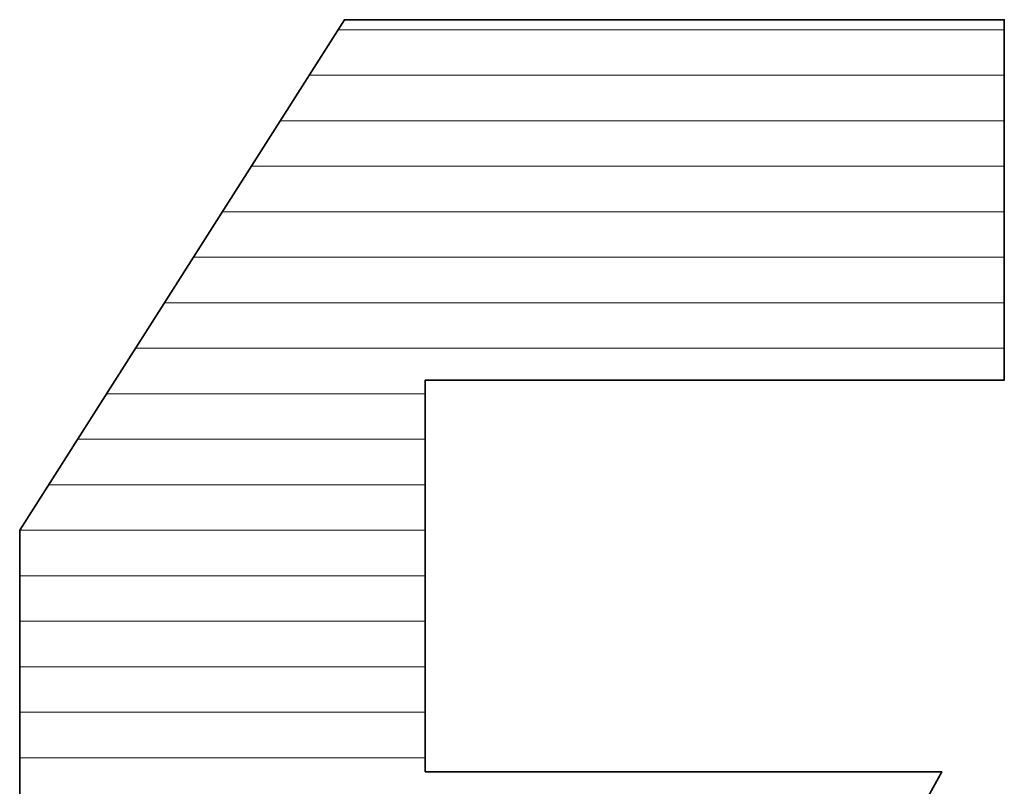
# Model space of a CAD drawing. Units: millimetres. Extents: x 59 to 11996, y 24 to 8424.
# Drawn here: x 8757 to 8908, y 514 to 632 of the extents above; entities that cross this region are included whole.
import ezdxf

# ---------------------------------------------------------------- set-up
doc = ezdxf.new("R2010")
doc.units = ezdxf.units.MM
doc.header["$MEASUREMENT"] = 0
doc.layers.add('(1) Shape lines', color=7, linetype='Continuous', lineweight=35)
doc.layers.add('(9) Sheet', color=7, linetype='Continuous', lineweight=35)

# ---------------------------------------------------------------- blocks, each defined once
blk = doc.blocks.new('HATCH_1378_8612cf8a-8759-4549-bcd6-a89812fcc06d')
at = {"layer": '(1) Shape lines', "color": 0, "lineweight": 9}
for p, q in [((8756.57, 553), (8756.56, 553)), ((8758.48, 546), (8756.56, 546)), ((8760.39, 539), (8756.56, 539)), ((8762.29, 532), (8756.56, 532)), ((8764.2, 525), (8756.56, 525)), ((8766.11, 518), (8756.56, 518)), ((8768.02, 511), (8756.56, 511)), ((8769.92, 504), (8756.56, 504)), ((8771.83, 497), (8756.56, 497)), ((8773.74, 490), (8756.56, 490)), ((8775.64, 483), (8756.56, 483)), ((8777.55, 476), (8756.56, 476)), ((8779.46, 469), (8756.56, 469)), ((8781.36, 462), (8756.56, 462)), ((8783.27, 455), (8756.56, 455)), ((8785.18, 448), (8756.56, 448)), ((8787.09, 441), (8756.56, 441)), ((8788.99, 434), (8756.56, 434)), ((8790.9, 427), (8756.56, 427)), ((8792.81, 420), (8756.56, 420)), ((8794.71, 413), (8756.56, 413)), ((8796.62, 406), (8756.56, 406)), ((8798.53, 399), (8756.56, 399)), ((8800.43, 392), (8756.56, 392)), ((8802.34, 385), (8756.56, 385)), ((8804.25, 378), (8756.56, 378)), ((8806.16, 371), (8756.56, 371))]:
    blk.add_line(p, q, dxfattribs=at)
blk = doc.blocks.new('HATCH_1379_26723d7e-13cb-4125-9a28-ace64338ee09')
at = {"layer": '(1) Shape lines', "color": 0, "lineweight": 9}
for p, q in [((8806.52, 630), (8805.54, 630)), ((8806.52, 623), (8801.08, 623)), ((8806.52, 616), (8796.63, 616)), ((8806.52, 609), (8792.17, 609)), ((8806.52, 602), (8787.72, 602)), ((8806.52, 595), (8783.26, 595)), ((8806.52, 588), (8778.81, 588)), ((8806.52, 581), (8774.35, 581)), ((8806.52, 574), (8769.9, 574)), ((8806.52, 567), (8765.44, 567)), ((8806.52, 560), (8760.99, 560)), ((8806.52, 553), (8756.57, 553)), ((8806.52, 546), (8758.48, 546)), ((8806.52, 539), (8760.39, 539)), ((8806.52, 532), (8762.29, 532)), ((8806.52, 525), (8764.2, 525)), ((8806.52, 518), (8766.11, 518)), ((8806.52, 511), (8768.02, 511)), ((8806.52, 504), (8769.92, 504)), ((8806.52, 497), (8771.83, 497)), ((8806.52, 490), (8773.74, 490)), ((8806.52, 483), (8775.64, 483)), ((8806.52, 476), (8777.55, 476)), ((8806.52, 469), (8779.46, 469)), ((8806.52, 462), (8781.36, 462)), ((8806.52, 455), (8783.27, 455)), ((8806.52, 448), (8785.18, 448)), ((8806.52, 441), (8787.09, 441)), ((8806.52, 434), (8788.99, 434)), ((8806.52, 427), (8790.9, 427)), ((8806.52, 420), (8792.81, 420)), ((8806.52, 413), (8794.71, 413)), ((8806.52, 406), (8796.62, 406)), ((8806.52, 399), (8798.53, 399)), ((8806.52, 392), (8800.43, 392)), ((8806.52, 385), (8802.34, 385)), ((8806.52, 378), (8804.25, 378)), ((8806.52, 371), (8806.16, 371))]:
    blk.add_line(p, q, dxfattribs=at)
blk = doc.blocks.new('HATCH_1380_9466b752-6559-4c06-9f85-59040a88ff17')
at = {"layer": '(1) Shape lines', "color": 0, "lineweight": 9}
for p, q in [((8806.59, 630), (8806.52, 630)), ((8806.93, 623), (8806.52, 623)), ((8807.26, 616), (8806.52, 616)), ((8807.59, 609), (8806.52, 609)), ((8807.92, 602), (8806.52, 602)), ((8808.26, 595), (8806.52, 595)), ((8808.59, 588), (8806.52, 588)), ((8808.92, 581), (8806.52, 581)), ((8809.26, 574), (8806.52, 574)), ((8809.59, 567), (8806.52, 567)), ((8809.92, 560), (8806.52, 560)), ((8810.25, 553), (8806.52, 553)), ((8810.59, 546), (8806.52, 546)), ((8810.92, 539), (8806.52, 539)), ((8811.25, 532), (8806.52, 532)), ((8811.58, 525), (8806.52, 525)), ((8811.92, 518), (8806.52, 518)), ((8812.25, 511), (8806.52, 511)), ((8812.58, 504), (8806.52, 504)), ((8812.92, 497), (8806.52, 497)), ((8813.25, 490), (8806.52, 490)), ((8813.58, 483), (8806.52, 483)), ((8813.91, 476), (8806.52, 476)), ((8814.25, 469), (8806.52, 469)), ((8814.58, 462), (8806.52, 462)), ((8814.91, 455), (8806.52, 455)), ((8815.24, 448), (8806.52, 448)), ((8815.58, 441), (8806.52, 441)), ((8815.91, 434), (8806.52, 434)), ((8816.24, 427), (8806.52, 427)), ((8816.58, 420), (8806.52, 420)), ((8816.91, 413), (8806.52, 413)), ((8817.24, 406), (8806.52, 406)), ((8817.57, 399), (8806.52, 399)), ((8817.91, 392), (8806.52, 392)), ((8818.24, 385), (8806.52, 385)), ((8818.57, 378), (8806.52, 378)), ((8818.9, 371), (8806.52, 371))]:
    blk.add_line(p, q, dxfattribs=at)
blk = doc.blocks.new('HATCH_1381_114d8e86-99f7-4191-bcc7-000875f04ebe')
at = {"layer": '(1) Shape lines', "color": 0, "lineweight": 9}
for p, q in [((8818.97, 630), (8806.59, 630)), ((8818.97, 623), (8806.93, 623)), ((8818.97, 616), (8807.26, 616)), ((8818.97, 609), (8807.59, 609)), ((8818.97, 602), (8807.92, 602)), ((8818.97, 595), (8808.26, 595)), ((8818.97, 588), (8808.59, 588)), ((8818.97, 581), (8808.92, 581)), ((8818.97, 574), (8809.26, 574)), ((8818.97, 567), (8809.59, 567)), ((8818.97, 560), (8809.92, 560)), ((8818.97, 553), (8810.25, 553)), ((8818.97, 546), (8810.59, 546)), ((8818.97, 539), (8810.92, 539)), ((8818.97, 532), (8811.25, 532)), ((8818.97, 525), (8811.58, 525)), ((8818.97, 518), (8811.92, 518)), ((8818.97, 511), (8812.25, 511)), ((8818.97, 504), (8812.58, 504)), ((8818.97, 497), (8812.92, 497)), ((8818.97, 490), (8813.25, 490)), ((8818.97, 483), (8813.58, 483)), ((8818.97, 476), (8813.91, 476)), ((8818.97, 469), (8814.25, 469)), ((8818.97, 462), (8814.58, 462)), ((8818.97, 455), (8814.91, 455)), ((8818.97, 448), (8815.24, 448)), ((8818.97, 441), (8815.58, 441)), ((8818.97, 434), (8815.91, 434)), ((8818.97, 427), (8816.24, 427)), ((8818.97, 420), (8816.58, 420)), ((8818.97, 413), (8816.91, 413)), ((8818.97, 406), (8817.24, 406)), ((8818.97, 399), (8817.57, 399)), ((8818.97, 392), (8817.91, 392)), ((8818.97, 385), (8818.24, 385)), ((8818.97, 378), (8818.57, 378)), ((8818.97, 371), (8818.9, 371))]:
    blk.add_line(p, q, dxfattribs=at)
blk = doc.blocks.new('HATCH_1384_4ae70669-0643-4db5-ab76-d22cac9b9e67')
at = {"layer": '(1) Shape lines', "color": 0, "lineweight": 9}
for p, q in [((8820.34, 630), (8818.97, 630)), ((8826.57, 623), (8818.97, 623)), ((8832.8, 616), (8818.97, 616)), ((8839.02, 609), (8818.97, 609)), ((8845.25, 602), (8818.97, 602)), ((8851.48, 595), (8818.97, 595)), ((8857.71, 588), (8818.97, 588)), ((8863.93, 581), (8818.97, 581))]:
    blk.add_line(p, q, dxfattribs=at)
blk = doc.blocks.new('HATCH_1385_e5de019c-1675-4cb3-b77c-26c918076ea6')
at = {"layer": '(1) Shape lines', "color": 0, "lineweight": 9}
for p, q in [((8868.29, 630), (8820.34, 630)), ((8868.29, 623), (8826.57, 623)), ((8868.29, 616), (8832.8, 616)), ((8868.29, 609), (8839.02, 609)), ((8868.29, 602), (8845.25, 602)), ((8868.29, 595), (8851.48, 595)), ((8868.29, 588), (8857.71, 588)), ((8868.29, 581), (8863.93, 581))]:
    blk.add_line(p, q, dxfattribs=at)
blk = doc.blocks.new('HATCH_1387_62657a7f-e6e8-4717-b3c7-81a566514679')
at = {"layer": '(1) Shape lines', "color": 0, "lineweight": 9}
for p, q in [((8869.13, 630), (8868.29, 630)), ((8872.94, 623), (8868.29, 623)), ((8876.74, 616), (8868.29, 616)), ((8880.54, 609), (8868.29, 609)), ((8884.35, 602), (8868.29, 602)), ((8888.15, 595), (8868.29, 595)), ((8891.95, 588), (8868.29, 588)), ((8895.76, 581), (8868.29, 581))]:
    blk.add_line(p, q, dxfattribs=at)
blk = doc.blocks.new('HATCH_1388_8ec7d883-9e86-4a65-bc21-c7083dc2cf40')
at = {"layer": '(1) Shape lines', "color": 0, "lineweight": 9}
for p, q in [((8898.42, 630), (8869.13, 630)), ((8898.42, 623), (8872.94, 623)), ((8898.42, 616), (8876.74, 616)), ((8898.42, 609), (8880.54, 609)), ((8898.42, 602), (8884.35, 602)), ((8898.42, 595), (8888.15, 595)), ((8898.42, 588), (8891.95, 588)), ((8898.42, 581), (8895.76, 581))]:
    blk.add_line(p, q, dxfattribs=at)
blk = doc.blocks.new('HATCH_1389_12faec14-7ded-4b47-8f00-0039354212e5')
at = {"layer": '(1) Shape lines', "color": 0, "lineweight": 9}
for p, q in [((8898.69, 630), (8898.42, 630)), ((8899.9, 623), (8898.42, 623)), ((8901.12, 616), (8898.42, 616)), ((8902.33, 609), (8898.42, 609)), ((8903.54, 602), (8898.42, 602)), ((8904.76, 595), (8898.42, 595)), ((8905.97, 588), (8898.42, 588)), ((8907.19, 581), (8898.42, 581))]:
    blk.add_line(p, q, dxfattribs=at)
blk = doc.blocks.new('HATCH_1390_aced4ecd-25a5-4f3c-a106-6d45b4db1047')
at = {"layer": '(1) Shape lines', "color": 0, "lineweight": 9}
for p, q in [((8908.04, 630), (8898.69, 630)), ((8908.04, 623), (8899.9, 623)), ((8908.04, 616), (8901.12, 616)), ((8908.04, 609), (8902.33, 609)), ((8908.04, 602), (8903.54, 602)), ((8908.04, 595), (8904.76, 595)), ((8908.04, 588), (8905.97, 588)), ((8908.04, 581), (8907.19, 581))]:
    blk.add_line(p, q, dxfattribs=at)
blk = doc.blocks.new('HATCH_1391_9cbe34fa-8713-436a-8ceb-0d3310dedcfe')
at = {"layer": '(1) Shape lines', "color": 0, "lineweight": 9}
for p, q in [((8908.04, 630), (8908.04, 630)), ((8908.04, 623), (8908.04, 623)), ((8908.04, 616), (8908.04, 616)), ((8908.05, 609), (8908.04, 609)), ((8908.05, 602), (8908.04, 602)), ((8908.05, 595), (8908.04, 595)), ((8908.05, 588), (8908.04, 588)), ((8908.05, 581), (8908.04, 581))]:
    blk.add_line(p, q, dxfattribs=at)
blk = doc.blocks.new('GROUP_0_2bf0899d-43f5-4896-baa7-cfd3c80f0cdf')
at = {"layer": '(9) Sheet', "color": 7, "linetype": 'Continuous', "lineweight": 35, "ltscale": 20}
blk.add_lwpolyline([(8756.56, 553.04), (8756.56, 369.66), (8818.97, 369.66), (8818.97, 461.39), (8868.29, 461.39), (8898.42, 515.85), (8818.97, 515.85), (8818.97, 576.1), (8908.06, 576.1), (8908.04, 631.54), (8806.52, 631.54)], close=True, dxfattribs=at)
at = {"layer": '(9) Sheet', "color": 154, "linetype": 'Continuous', "lineweight": 35, "ltscale": 20}
blk.add_lwpolyline([(8908.04, 576.1), (8908.04, 631.54), (8908.06, 576.1)], close=True, dxfattribs=at)
at = {"layer": '(1) Shape lines', "color": 154, "linetype": 'ByBlock'}
for name in ['HATCH_1379_26723d7e-13cb-4125-9a28-ace64338ee09', 'HATCH_1380_9466b752-6559-4c06-9f85-59040a88ff17', 'HATCH_1381_114d8e86-99f7-4191-bcc7-000875f04ebe', 'HATCH_1384_4ae70669-0643-4db5-ab76-d22cac9b9e67', 'HATCH_1385_e5de019c-1675-4cb3-b77c-26c918076ea6', 'HATCH_1387_62657a7f-e6e8-4717-b3c7-81a566514679', 'HATCH_1388_8ec7d883-9e86-4a65-bc21-c7083dc2cf40', 'HATCH_1389_12faec14-7ded-4b47-8f00-0039354212e5', 'HATCH_1390_aced4ecd-25a5-4f3c-a106-6d45b4db1047', 'HATCH_1391_9cbe34fa-8713-436a-8ceb-0d3310dedcfe', 'HATCH_1378_8612cf8a-8759-4549-bcd6-a89812fcc06d']:
    blk.add_blockref(name, (0, 0), dxfattribs=at)

msp = doc.modelspace()

# ---------------------------------------------------------------- block references
at = {"color": 7, "linetype": 'ByBlock'}
msp.add_blockref('GROUP_0_2bf0899d-43f5-4896-baa7-cfd3c80f0cdf', (0, 0), dxfattribs=at)

doc.saveas('drawing.dxf')
